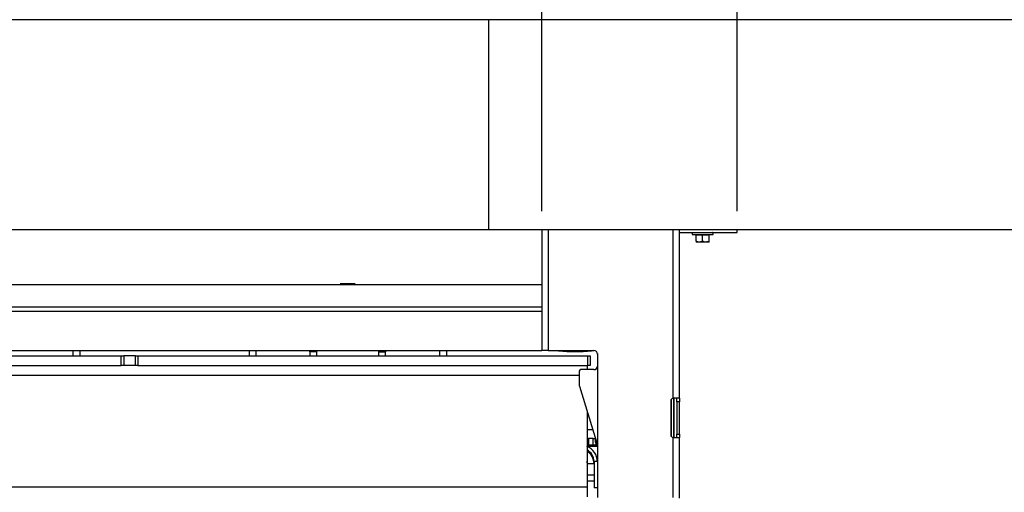
# Paper-space layout 'PLAN VIEW DEPLOYED' of a CAD drawing. Units: inches. Extents: x 0.5 to 16.5, y 0.5 to 10.5.
# Drawn here: x 13.3 to 15.3, y 7.4 to 8.4 of the extents above; entities that cross this region are included whole.
import ezdxf

# ---------------------------------------------------------------- set-up
doc = ezdxf.new("R2010")
doc.units = ezdxf.units.IN
doc.header["$MEASUREMENT"] = 0
for name, color, linetype in [('BASIN', 144, 'Continuous'), ('DIMENSION', 5, 'Continuous'), ('EXISTING', 1, 'Continuous'), ('INFILL', 11, 'Continuous'), ('PANEL', 166, 'Continuous')]:
    doc.layers.add(name, color=color, linetype=linetype)
doc.styles.add('SLDTEXTSTYLE24', font='TXT', dxfattribs={"width": 0.883333})
doc.styles.add('SLDTEXTSTYLE6', font='TXT', dxfattribs={"width": 0.63888})
doc.dimstyles.new('SLDDIMSTYLE0', dxfattribs={"dimtxt": 0.083333, "dimasz": 0.13, "dimexe": 0, "dimexo": 0.0625, "dimgap": 0.020833, "dimtad": 1, "dimdec": 0, "dimlfac": 48, "dimrnd": 1e-09, "dimzin": 12, "dimdsep": 46, "dimtxsty": 'SLDTEXTSTYLE6', "dimblk1": 'NONE', "dimblk2": 'NONE', "dimsah": 1, "dimcen": 0.09, "dimadec": 0, "dimazin": 3, "dimtfac": 1, "dimtdec": 0, "dimtofl": 0, "dimtmove": 0, "dimatfit": 3, "dimldrblk": 'NONE', "dimfxl": 0, "dimfrac": 2, "dimtolj": 1, "dimtzin": 12, "dimarcsym": 0})

# ---------------------------------------------------------------- blocks, each defined once
blk = doc.blocks.new('_D_9')
at = {"layer": 'DIMENSION'}
for p, q in [((14.2431, 8.4029), (14.2431, 9.3282)), ((14.3562, 7.9585), (14.3562, 9.3282)), ((14.2431, 9.2888), (13.6395, 9.2888)), ((14.3562, 9.2888), (14.2431, 9.2888)), ((14.3562, 9.2888), (14.6062, 9.2888))]:
    blk.add_line(p, q, dxfattribs=at)
for points in [[(14.2431, 9.2888), (14.1131, 9.3088), (14.1131, 9.2688)], [(14.3562, 9.2888), (14.4862, 9.2688), (14.4862, 9.3088)]]:
    blk.add_solid(points, dxfattribs=at)
at = {"layer": 'DIMENSION', "insert": (13.6395, 9.39), "char_height": 0.08333, "attachment_point": 1, "style": 'SLDTEXTSTYLE24'}
blk.add_mtext('2 1/16', dxfattribs=at)
blk = doc.blocks.new('_None')
blk = doc.blocks.new('_D_10')
at = {"layer": 'DIMENSION'}
for p, q in [((14.3562, 7.9585), (14.3562, 9.0328)), ((14.7684, 7.9585), (14.7684, 9.0328)), ((14.7684, 8.9934), (14.3562, 8.9934)), ((14.7684, 8.9934), (15.3079, 8.9934))]:
    blk.add_line(p, q, dxfattribs=at)
for points in [[(14.3562, 8.9934), (14.4862, 8.9734), (14.4862, 9.0134)], [(14.7684, 8.9934), (14.6384, 9.0134), (14.6384, 8.9734)]]:
    blk.add_solid(points, dxfattribs=at)
at = {"layer": 'DIMENSION', "insert": (14.9943, 9.0946), "char_height": 0.08333, "attachment_point": 1, "style": 'SLDTEXTSTYLE24'}
blk.add_mtext('7 7/16', dxfattribs=at)

psp = doc.layouts.new('PLAN VIEW DEPLOYED')

# ---------------------------------------------------------------- linework, layer by layer
at = {"layer": 'BASIN', "linetype": 'Continuous', "lineweight": 25}
for p, q in [((14.3562, 7.9191), (14.3562, 7.6635)), ((14.3692, 7.9191), (14.3692, 7.6635)), ((14.6337, 7.5628), (14.6337, 7.9191)), ((14.6468, 7.5628), (14.6468, 7.9191)), ((14.6468, 7.9135), (14.7684, 7.9135)), ((14.6737, 7.9127), (14.6737, 7.9094)), ((14.7176, 7.9127), (14.6737, 7.9127)), ((14.6737, 7.9094), (14.7176, 7.9094)), ((14.7167, 7.9085), (14.6746, 7.9085)), ((14.6821, 7.8951), (14.6821, 7.9077)), ((14.6956, 7.9077), (14.6821, 7.9077)), ((14.6956, 7.9077), (14.6956, 7.9085)), ((14.6956, 7.8951), (14.6956, 7.9077)), ((14.7092, 7.9077), (14.6956, 7.9077)), ((14.7092, 7.8951), (14.7092, 7.9077)), ((14.7176, 7.9094), (14.7176, 7.9127)), ((14.7684, 7.9135), (14.7684, 7.9191)), ((14.6889, 7.893), (14.6821, 7.893)), ((14.7024, 7.893), (14.6889, 7.893)), ((14.7092, 7.893), (14.7024, 7.893)), ((14.3562, 7.8024), (8.9097, 7.8024)), ((13.9397, 7.8045), (13.9299, 7.8045)), ((13.9372, 7.8045), (13.9372, 7.8024)), ((13.9556, 7.8045), (13.9397, 7.8045)), ((13.9545, 7.8024), (13.9545, 7.8045)), ((13.9617, 7.8045), (13.9556, 7.8045)), ((14.3562, 7.7552), (8.9097, 7.7552)), ((8.9188, 7.7469), (14.3562, 7.7469)), ((8.9188, 7.6635), (14.3562, 7.6635)), ((13.3657, 7.6527), (13.3657, 7.6635)), ((13.3796, 7.6635), (13.3796, 7.6527)), ((13.7375, 7.6635), (13.7375, 7.6527)), ((13.7514, 7.6635), (13.7514, 7.6527)), ((13.866, 7.6619), (13.866, 7.6635)), ((13.866, 7.6619), (13.8799, 7.6619)), ((13.866, 7.6607), (13.866, 7.6619)), ((13.866, 7.6607), (13.866, 7.6527)), ((13.8799, 7.6607), (13.866, 7.6607)), ((13.8799, 7.6635), (13.8799, 7.6619)), ((13.8799, 7.6619), (13.8799, 7.6607)), ((13.8799, 7.6607), (13.8799, 7.6527)), ((14.0118, 7.6619), (14.0118, 7.6635)), ((14.0118, 7.6619), (14.0257, 7.6619)), ((14.0118, 7.6607), (14.0118, 7.6619)), ((14.0118, 7.6607), (14.0257, 7.6607)), ((14.0118, 7.6527), (14.0118, 7.6607)), ((14.0257, 7.6619), (14.0257, 7.6635)), ((14.0257, 7.6619), (14.0257, 7.6607)), ((14.0257, 7.6527), (14.0257, 7.6607)), ((14.1403, 7.6527), (14.1403, 7.6635)), ((14.1542, 7.6635), (14.1542, 7.6527)), ((14.3692, 7.6635), (14.3562, 7.6635)), ((14.3692, 7.6635), (14.4659, 7.6635)), ((14.3915, 7.6635), (14.3915, 7.663)), ((14.4609, 7.663), (14.3915, 7.663)), ((14.4609, 7.663), (14.4609, 7.6635)), ((14.4733, 7.6573), (14.4733, 7.6307)), ((14.4734, 7.656), (14.4734, 7.353)), ((14.4351, 7.6198), (14.4351, 7.589)), ((14.4658, 7.6232), (14.4386, 7.6232)), ((14.4353, 7.588), (14.4734, 7.4636)), ((14.629, 7.5581), (14.629, 7.4842)), ((14.6295, 7.4821), (14.6295, 7.5603)), ((14.6468, 7.5628), (14.6337, 7.5628)), ((14.6351, 7.4795), (14.6351, 7.5628)), ((14.6412, 7.5553), (14.6412, 7.5628)), ((14.6468, 7.5553), (14.6412, 7.5553)), ((14.6412, 7.5553), (14.6412, 7.487)), ((14.6468, 7.5628), (14.6468, 7.5553)), ((14.6468, 7.487), (14.6468, 7.5553)), ((14.4634, 7.4962), (14.4514, 7.4962)), ((14.4514, 7.4774), (14.4547, 7.4774)), ((14.4547, 7.4774), (14.4547, 7.4635)), ((14.4644, 7.4774), (14.4547, 7.4774)), ((14.4644, 7.4635), (14.4644, 7.4774)), ((14.4644, 7.4774), (14.4689, 7.4774)), ((14.4689, 7.4782), (14.4689, 7.4706)), ((14.6337, 7.353), (14.6337, 7.4795)), ((14.6337, 7.4795), (14.6468, 7.4795)), ((14.6412, 7.487), (14.6468, 7.487)), ((14.6412, 7.4795), (14.6412, 7.487)), ((14.6468, 7.487), (14.6468, 7.4795)), ((14.6468, 7.3512), (14.6468, 7.4795)), ((14.4547, 7.4635), (14.4514, 7.4635)), ((14.4734, 7.4607), (14.4521, 7.4607)), ((14.4644, 7.4635), (14.4547, 7.4635)), ((14.4699, 7.4635), (14.4644, 7.4635)), ((14.4699, 7.4672), (14.4699, 7.4635)), ((14.4734, 7.4635), (14.4699, 7.4635)), ((14.4725, 7.4664), (14.4725, 7.465)), ((14.4725, 7.465), (14.473, 7.465)), ((14.452, 7.4276), (14.4514, 7.4298)), ((14.4523, 7.4239), (14.452, 7.4276)), ((14.4732, 7.4288), (14.4662, 7.4288)), ((14.4662, 7.4288), (14.4662, 7.3732)), ((14.4732, 7.4288), (14.4732, 7.3732)), ((14.4662, 7.4239), (14.4523, 7.4239)), ((14.4523, 7.401), (14.4523, 7.4239)), ((14.4523, 7.401), (14.4662, 7.401)), ((14.4523, 7.3871), (14.4523, 7.401)), ((14.4662, 7.3871), (14.4523, 7.3871)), ((14.4732, 7.3732), (14.4662, 7.3732))]:
    psp.add_line(p, q, dxfattribs=at)
for centre, radius, start, end in [((14.6746, 7.9127), 0.000867, 90, 180), ((14.6746, 7.9094), 0.000867, 180, 270), ((14.6812, 7.9077), 0.000867, 0, 90), ((14.71, 7.9077), 0.000867, 90, 180), ((14.7167, 7.9127), 0.000867, 0, 90), ((14.7167, 7.9094), 0.000867, 270, 0), ((14.4262, 8.0238), 0.3625, 264.5038, 275.4962), ((14.4659, 7.656), 0.0075, 0, 90), ((14.4386, 7.6198), 0.00347, 90, 180), ((14.4658, 7.6307), 0.0075, 270, 0), ((14.4386, 7.589), 0.00347, 180, 197.0457), ((14.6337, 7.5581), 0.00472, 90, 180), ((14.4751, 7.4706), 0.00618, 180, 245.387), ((14.6337, 7.4842), 0.00472, 180, 270), ((14.4384, 7.4288), 0.0347, 0, 68.1017), ((14.4384, 7.4288), 0.0278, 0, 62.2121), ((14.4336, 7.4239), 0.0326, 0, 56.9273)]:
    psp.add_arc(centre, radius, start, end, dxfattribs=at)
for points, knots in [([(14.6889, 7.893), (14.6877, 7.8931), (14.6853, 7.8933), (14.6832, 7.8945), (14.6821, 7.8951)], [0, 0, 0, 0, 0.503997, 1, 1, 1, 1]), ([(14.6821, 7.8951), (14.6821, 7.8948), (14.6821, 7.8937), (14.6821, 7.893), (14.6821, 7.893), (14.6821, 7.893)], [0, 0, 0, 0, 0.2554835, 0.959521, 1, 1, 1, 1]), ([(14.6956, 7.8951), (14.6947, 7.8946), (14.6928, 7.8936), (14.6905, 7.893), (14.6892, 7.893), (14.6889, 7.893)], [0, 0, 0, 0, 0.432383, 0.87955, 1, 1, 1, 1]), ([(14.7024, 7.893), (14.7012, 7.8931), (14.6989, 7.8933), (14.6967, 7.8945), (14.6956, 7.8951)], [0, 0, 0, 0, 0.503997, 1, 1, 1, 1]), ([(14.7092, 7.8951), (14.7082, 7.8946), (14.7064, 7.8936), (14.704, 7.893), (14.7027, 7.893), (14.7024, 7.893)], [0, 0, 0, 0, 0.432383, 0.87955, 1, 1, 1, 1]), ([(14.7092, 7.893), (14.7092, 7.893), (14.7092, 7.893), (14.7092, 7.8937), (14.7092, 7.8948), (14.7092, 7.8951)], [0, 0, 0, 0, 0.040479, 0.7445165, 1, 1, 1, 1])]:
    psp.add_open_spline(points, degree=3, knots=knots, dxfattribs=at)
at = {"layer": 'EXISTING', "linetype": 'Continuous', "lineweight": 25}
for p, q in [((14.2431, 8.3635), (3.5764, 8.3635)), ((14.2431, 8.3635), (14.2431, 7.9191)), ((16.0208, 8.3635), (14.2431, 8.3635)), ((14.2431, 7.9191), (3.5764, 7.9191)), ((16.0208, 7.9191), (14.2431, 7.9191))]:
    psp.add_line(p, q, dxfattribs=at)
at = {"layer": 'INFILL', "linetype": 'Continuous', "lineweight": 25}
psp.add_line((14.6358, 7.4795), (14.6358, 7.5628), dxfattribs=at)
at = {"layer": 'PANEL', "linetype": 'Continuous', "lineweight": 25}
for p, q in [((8.9097, 7.6527), (13.4673, 7.6527)), ((13.4673, 7.6318), (13.4673, 7.6527)), ((13.4673, 7.6527), (13.4729, 7.6527)), ((13.4729, 7.6527), (13.4729, 7.6318)), ((13.4972, 7.6527), (13.4729, 7.6527)), ((13.4972, 7.6318), (13.4972, 7.6527)), ((13.4972, 7.6527), (13.5027, 7.6527)), ((13.5027, 7.6527), (13.5027, 7.6318)), ((13.5027, 7.6527), (14.4528, 7.6527)), ((14.4528, 7.6318), (14.4528, 7.6527)), ((14.4528, 7.6527), (14.4583, 7.6527)), ((14.4583, 7.6527), (14.4583, 7.6318)), ((8.9097, 7.6318), (13.4673, 7.6318)), ((13.4729, 7.6318), (13.4673, 7.6318)), ((13.4972, 7.6318), (13.4729, 7.6318)), ((13.5027, 7.6318), (13.4972, 7.6318)), ((13.5027, 7.6318), (14.4528, 7.6318)), ((14.4514, 7.6318), (14.4514, 7.6232)), ((14.4583, 7.6318), (14.4528, 7.6318)), ((14.4351, 7.611), (8.9097, 7.611)), ((14.4514, 7.5354), (14.4514, 7.3749)), ((14.4514, 7.3749), (8.9097, 7.3749)), ((14.4514, 7.3749), (14.4514, 7.3541))]:
    psp.add_line(p, q, dxfattribs=at)

# ---------------------------------------------------------------- dimensions: what is measured, and where the dimension line sits
at = {"layer": 'DIMENSION'}
for base, p1, p2, text, picture, middle in [((14.3562, 9.2888), (14.2431, 8.3635), (14.3562, 7.9191), '2 1/16', '_D_9', (13.7871, 9.2888)), ((14.7684, 8.9934), (14.3562, 7.9191), (14.7684, 7.9191), '7 7/16', '_D_10', (15.1511, 8.9934))]:
    dim = psp.add_linear_dim(base=base, p1=p1, p2=p2, text=text, dimstyle='SLDDIMSTYLE0', dxfattribs=at)
    dim.commit()
    dim.dimension.update_dxf_attribs({"geometry": picture, "text_midpoint": middle, "dimtype": 160})

doc.saveas('drawing.dxf')
